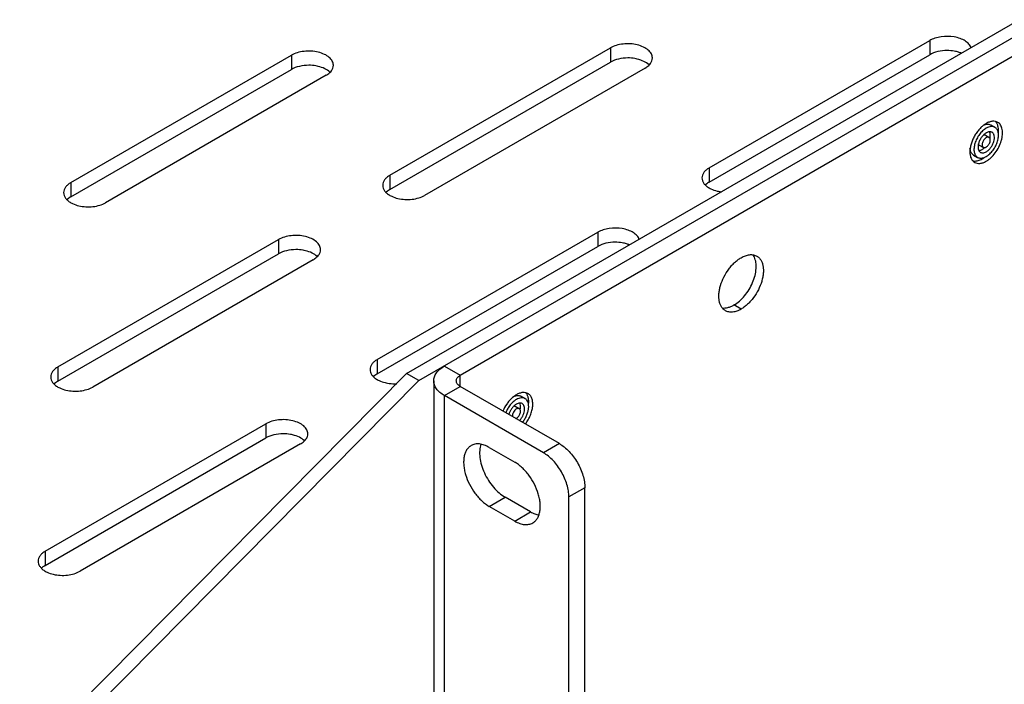
# Model space of a CAD drawing. Units: inches. Extents: x 1.2 to 66.2, y 1.2 to 42.8.
# Drawn here: x 58.6 to 61.2, y 30.4 to 32.2 of the extents above; entities that cross this region are included whole.
import ezdxf

# ---------------------------------------------------------------- set-up
doc = ezdxf.new("R2010")
doc.units = ezdxf.units.IN
doc.header["$LTSCALE"] = 3.74
doc.header["$MEASUREMENT"] = 0
doc.layers.get('0').update_dxf_attribs({"linetype": 'CONTINUOUS'})
doc.layers.add('03_ALL_AXES', color=7, linetype='CONTINUOUS')

msp = doc.modelspace()

# ---------------------------------------------------------------- linework, layer by layer
at = {"color": 7, "linetype": 'Continuous'}
for p, q in [((59.6418, 31.2349), (61.2328, 32.1534)), ((59.6736, 31.2165), (61.2646, 32.135)), ((59.7813, 31.2303), (61.2397, 32.0723)), ((61.1588, 31.8801), (61.1694, 31.874)), ((61.173, 31.8868), (61.1706, 31.8897)), ((61.1438, 31.8541), (61.1544, 31.848)), ((61.1288, 31.8281), (61.1394, 31.822)), ((61.1138, 31.8021), (61.1244, 31.796)), ((61.1363, 31.7921), (61.1403, 31.7947)), ((60.5105, 31.402), (60.4919, 31.4128)), ((59.7399, 31.2542), (59.7813, 31.2303)), ((55.5357, 27.0852), (59.6418, 31.2349)), ((55.5676, 27.0668), (59.6736, 31.2165)), ((59.6736, 31.2165), (59.6418, 31.2349)), ((59.7125, 31.2159), (59.7125, 29.0909)), ((59.7813, 31.2015), (59.7813, 31.2303)), ((59.7399, 31.1776), (59.7813, 31.2015)), ((60.0385, 31.053), (59.7813, 31.2015)), ((59.9971, 31.0291), (59.7399, 31.1776)), ((59.7399, 29.0527), (59.7399, 31.1776)), ((59.939, 31.1759), (59.9496, 31.1697)), ((59.9533, 31.1826), (59.9509, 31.1855)), ((59.924, 31.1499), (59.9346, 31.1438)), ((59.9258, 31.1178), (59.9271, 31.1185)), ((60.0385, 31.053), (59.9971, 31.0291)), ((60.1048, 30.9382), (60.0634, 30.9143)), ((60.1048, 28.9663), (60.1048, 30.9382)), ((60.0634, 28.9424), (60.0634, 30.9143))]:
    msp.add_line(p, q, dxfattribs=at)
for centre, radius, start, end in [((61.1533, 31.873), 0.0241, 33.2531, 35.0431), ((61.1878, 31.8174), 0.0783, 130.424, 132.5038), ((61.1679, 31.8255), 0.0401, 129.8455, 134.981), ((61.1627, 31.822), 0.0371, 169.6137, 171.9906), ((61.1188, 31.8543), 0.0387, 347.065, 350.9349), ((61.1154, 31.8503), 0.0397, 309.8133, 311.6462), ((61.117, 31.8088), 0.0224, 257.8859, 265.0936), ((61.1171, 31.8103), 0.0239, 265.0282, 266.7957), ((59.9681, 31.1131), 0.0783, 130.424, 132.5038), ((59.9335, 31.1688), 0.0241, 33.2531, 35.0431), ((59.9482, 31.1213), 0.0401, 129.8455, 134.981), ((59.8991, 31.1501), 0.0387, 347.065, 350.9349)]:
    msp.add_arc(centre, radius, start, end, dxfattribs=at)
for points, knots in [([(61.1469, 31.884), (61.146, 31.8835), (61.1426, 31.8814), (61.1394, 31.879), (61.137, 31.877)], [0, 0, 0, 0, 0.239948, 1, 1, 1, 1]), ([(61.1401, 31.8798), (61.1407, 31.8801), (61.1433, 31.8811), (61.146, 31.8818), (61.148, 31.882)], [0, 0, 0, 0, 0.263318, 1, 1, 1, 1]), ([(61.1769, 31.8869), (61.1749, 31.8881), (61.1704, 31.8897), (61.1628, 31.8899), (61.1547, 31.888), (61.1495, 31.8855), (61.1469, 31.884)], [0, 0, 0, 0, 0.217776, 0.450894, 0.710353, 1, 1, 1, 1]), ([(61.1469, 31.786), (61.149, 31.7872), (61.1533, 31.7901), (61.1616, 31.797), (61.171, 31.8077), (61.18, 31.8225), (61.1855, 31.8359), (61.1881, 31.8467), (61.1892, 31.8544), (61.1894, 31.8617), (61.1887, 31.8684), (61.1871, 31.8744), (61.1845, 31.8797), (61.1812, 31.8839), (61.1784, 31.8861), (61.1769, 31.8869)], [0, 0, 0, 0, 0.062359, 0.128791, 0.27028, 0.417336, 0.561586, 0.630224, 0.695353, 0.75634, 0.812817, 0.864754, 0.912562, 0.957167, 1, 1, 1, 1]), ([(61.148, 31.882), (61.1484, 31.8821), (61.1497, 31.8822), (61.1511, 31.8822), (61.1522, 31.8821)], [0, 0, 0, 0, 0.257421, 1, 1, 1, 1]), ([(61.1522, 31.8821), (61.1533, 31.882), (61.1556, 31.8816), (61.1578, 31.8806), (61.1588, 31.8801)], [0, 0, 0, 0, 0.508396, 1, 1, 1, 1]), ([(61.1774, 31.8769), (61.1771, 31.8778), (61.1762, 31.881), (61.1748, 31.8841), (61.1734, 31.8862)], [0, 0, 0, 0, 0.263871, 1, 1, 1, 1]), ([(61.1349, 31.8751), (61.1323, 31.8727), (61.1272, 31.8673), (61.1204, 31.8584), (61.1146, 31.8487), (61.11, 31.8384), (61.1066, 31.8281), (61.1047, 31.8179), (61.1042, 31.8084), (61.105, 31.8024), (61.1057, 31.7996)], [0, 0, 0, 0, 0.12839, 0.261874, 0.397416, 0.531719, 0.661613, 0.784281, 0.897494, 1, 1, 1, 1]), ([(61.1469, 31.8717), (61.1453, 31.8708), (61.142, 31.8686), (61.1358, 31.8634), (61.1288, 31.8554), (61.122, 31.8443), (61.1172, 31.8325), (61.1148, 31.8208), (61.115, 31.8117), (61.1167, 31.8054), (61.1186, 31.8015), (61.1212, 31.7983), (61.1233, 31.7967), (61.1244, 31.796)], [0, 0, 0, 0, 0.062367, 0.128844, 0.270424, 0.417544, 0.561863, 0.695505, 0.812745, 0.864703, 0.912524, 0.957147, 1, 1, 1, 1]), ([(61.1398, 31.8547), (61.1405, 31.8548), (61.1419, 31.8548), (61.1432, 31.8544), (61.1438, 31.8541)], [0, 0, 0, 0, 0.521719, 1, 1, 1, 1]), ([(61.1469, 31.8595), (61.1465, 31.8593), (61.1449, 31.8583), (61.1434, 31.8571), (61.1423, 31.8562)], [0, 0, 0, 0, 0.240277, 1, 1, 1, 1]), ([(61.1694, 31.874), (61.1679, 31.8748), (61.1645, 31.8761), (61.1588, 31.8762), (61.1528, 31.8747), (61.1488, 31.8729), (61.1469, 31.8717)], [0, 0, 0, 0, 0.217743, 0.450888, 0.710461, 1, 1, 1, 1]), ([(61.1469, 31.7982), (61.1485, 31.7992), (61.1517, 31.8013), (61.1579, 31.8065), (61.1649, 31.8146), (61.1718, 31.8256), (61.1765, 31.8375), (61.1789, 31.8491), (61.1787, 31.8583), (61.177, 31.8646), (61.1751, 31.8685), (61.1726, 31.8717), (61.1705, 31.8733), (61.1694, 31.874)], [0, 0, 0, 0, 0.062367, 0.128844, 0.270424, 0.417544, 0.561863, 0.695505, 0.812745, 0.864703, 0.912524, 0.957147, 1, 1, 1, 1]), ([(61.1619, 31.861), (61.1609, 31.8615), (61.1586, 31.8624), (61.1548, 31.8625), (61.1508, 31.8615), (61.1482, 31.8602), (61.1469, 31.8595)], [0, 0, 0, 0, 0.217701, 0.450908, 0.710633, 1, 1, 1, 1]), ([(61.1469, 31.8105), (61.1491, 31.8118), (61.1534, 31.8151), (61.1589, 31.8214), (61.1635, 31.8288), (61.1667, 31.8367), (61.1682, 31.8444), (61.1681, 31.8505), (61.167, 31.8547), (61.1657, 31.8573), (61.164, 31.8595), (61.1626, 31.8605), (61.1619, 31.861)], [0, 0, 0, 0, 0.128662, 0.270326, 0.417466, 0.561822, 0.695486, 0.81274, 0.864687, 0.912518, 0.957137, 1, 1, 1, 1]), ([(61.157, 31.8482), (61.1573, 31.8495), (61.1575, 31.8522), (61.1574, 31.8571), (61.1565, 31.8606), (61.1555, 31.8626)], [0, 0, 0, 0, 0.282085, 0.543878, 1, 1, 1, 1]), ([(61.1785, 31.8608), (61.1786, 31.8623), (61.1789, 31.8677), (61.1783, 31.8731), (61.1774, 31.8769)], [0, 0, 0, 0, 0.267626, 1, 1, 1, 1]), ([(61.1332, 31.8459), (61.1315, 31.8432), (61.1286, 31.8377), (61.1268, 31.8317), (61.1262, 31.8287)], [0, 0, 0, 0, 0.512432, 1, 1, 1, 1]), ([(61.1288, 31.8281), (61.1283, 31.8284), (61.1273, 31.8292), (61.1267, 31.8303), (61.1264, 31.8309)], [0, 0, 0, 0, 0.481827, 1, 1, 1, 1]), ([(61.1396, 31.8538), (61.139, 31.8532), (61.1367, 31.8508), (61.1346, 31.848), (61.1332, 31.8459)], [0, 0, 0, 0, 0.244036, 1, 1, 1, 1]), ([(61.1469, 31.8472), (61.1458, 31.8466), (61.1436, 31.8449), (61.1408, 31.8418), (61.1386, 31.8381), (61.137, 31.8342), (61.1362, 31.8303), (61.1363, 31.8267), (61.1371, 31.8242), (61.1383, 31.8227), (61.139, 31.8222), (61.1394, 31.822)], [0, 0, 0, 0, 0.128663, 0.270436, 0.417602, 0.56203, 0.69576, 0.813066, 0.912474, 0.957125, 1, 1, 1, 1]), ([(61.1544, 31.848), (61.1539, 31.8483), (61.1527, 31.8487), (61.1508, 31.8487), (61.1488, 31.8482), (61.1475, 31.8476), (61.1469, 31.8472)], [0, 0, 0, 0, 0.217686, 0.450971, 0.710854, 1, 1, 1, 1]), ([(61.1469, 31.8227), (61.148, 31.8234), (61.1501, 31.825), (61.1529, 31.8282), (61.1552, 31.8319), (61.1568, 31.8358), (61.1576, 31.8397), (61.1575, 31.8432), (61.1566, 31.8458), (61.1554, 31.8472), (61.1547, 31.8478), (61.1544, 31.848)], [0, 0, 0, 0, 0.128663, 0.270436, 0.417602, 0.56203, 0.69576, 0.813066, 0.912474, 0.957125, 1, 1, 1, 1]), ([(61.1138, 31.8021), (61.1125, 31.8029), (61.11, 31.8048), (61.1073, 31.8088), (61.1054, 31.8137), (61.1048, 31.8172), (61.1046, 31.8191)], [0, 0, 0, 0, 0.223407, 0.459041, 0.716403, 1, 1, 1, 1]), ([(61.126, 31.8272), (61.1257, 31.8252), (61.1255, 31.8214), (61.1263, 31.8161), (61.1281, 31.8124), (61.1301, 31.8102), (61.1313, 31.8093), (61.1319, 31.809)], [0, 0, 0, 0, 0.298299, 0.561134, 0.79061, 0.896731, 1, 1, 1, 1]), ([(61.1271, 31.8137), (61.1278, 31.8138), (61.131, 31.8141), (61.1341, 31.8154), (61.1363, 31.8166)], [0, 0, 0, 0, 0.229652, 1, 1, 1, 1]), ([(61.1319, 31.809), (61.1329, 31.8084), (61.1351, 31.8076), (61.1389, 31.8075), (61.1429, 31.8085), (61.1456, 31.8097), (61.1469, 31.8105)], [0, 0, 0, 0, 0.217701, 0.450908, 0.710633, 1, 1, 1, 1]), ([(61.1363, 31.8166), (61.1366, 31.8168), (61.1382, 31.8178), (61.1397, 31.8189), (61.1408, 31.8198)], [0, 0, 0, 0, 0.239437, 1, 1, 1, 1]), ([(61.1394, 31.822), (61.1399, 31.8217), (61.141, 31.8213), (61.1429, 31.8212), (61.1449, 31.8217), (61.1462, 31.8224), (61.1469, 31.8227)], [0, 0, 0, 0, 0.217686, 0.450971, 0.710854, 1, 1, 1, 1]), ([(61.1057, 31.7996), (61.1061, 31.7977), (61.1072, 31.7943), (61.1097, 31.7896), (61.1129, 31.7858), (61.1155, 31.7838), (61.1169, 31.783)], [0, 0, 0, 0, 0.274559, 0.529212, 0.76874, 1, 1, 1, 1]), ([(61.1158, 31.7864), (61.1191, 31.7862), (61.1264, 31.7873), (61.133, 31.7902), (61.1363, 31.7921)], [0, 0, 0, 0, 0.4664, 1, 1, 1, 1]), ([(61.1169, 31.783), (61.1188, 31.7819), (61.1234, 31.7802), (61.1309, 31.78), (61.139, 31.782), (61.1442, 31.7845), (61.1469, 31.786)], [0, 0, 0, 0, 0.217776, 0.450894, 0.710353, 1, 1, 1, 1]), ([(61.1244, 31.796), (61.1247, 31.7958), (61.1259, 31.7952), (61.1272, 31.7947), (61.1282, 31.7945)], [0, 0, 0, 0, 0.248429, 1, 1, 1, 1]), ([(61.1282, 31.7945), (61.1296, 31.7941), (61.1325, 31.7937), (61.1355, 31.7941), (61.137, 31.7944)], [0, 0, 0, 0, 0.480682, 1, 1, 1, 1]), ([(61.137, 31.7944), (61.1378, 31.7945), (61.1413, 31.7954), (61.1445, 31.7969), (61.1469, 31.7982)], [0, 0, 0, 0, 0.234374, 1, 1, 1, 1]), ([(60.4696, 31.398), (60.4676, 31.3992), (60.4638, 31.4021), (60.4592, 31.4079), (60.4557, 31.415), (60.4535, 31.4232), (60.4525, 31.4324), (60.4528, 31.4424), (60.4543, 31.4529), (60.4579, 31.4675), (60.4653, 31.4858), (60.4757, 31.5027), (60.4855, 31.5149), (60.4934, 31.523), (60.5017, 31.5299), (60.5075, 31.5338), (60.5105, 31.5355)], [0, 0, 0, 0, 0.042827, 0.08742, 0.135217, 0.18714, 0.243602, 0.304577, 0.369692, 0.438321, 0.582552, 0.729595, 0.80159, 0.871215, 0.937631, 1, 1, 1, 1]), ([(60.4919, 31.4128), (60.497, 31.4157), (60.5069, 31.423), (60.52, 31.4366), (60.5315, 31.4528), (60.5407, 31.4706), (60.547, 31.4888), (60.5496, 31.504), (60.5498, 31.5155), (60.5489, 31.5255), (60.5469, 31.5327), (60.5448, 31.5369)], [0, 0, 0, 0, 0.120941, 0.253015, 0.391541, 0.531016, 0.665794, 0.790849, 0.848601, 0.90275, 1, 1, 1, 1]), ([(60.5105, 31.5355), (60.5141, 31.5376), (60.5212, 31.541), (60.5322, 31.5437), (60.5409, 31.5434), (60.5472, 31.5417), (60.55, 31.5404), (60.5514, 31.5396)], [0, 0, 0, 0, 0.289481, 0.54867, 0.781624, 0.891829, 1, 1, 1, 1]), ([(60.5514, 31.5396), (60.5534, 31.5384), (60.5572, 31.5355), (60.5618, 31.5297), (60.5652, 31.5226), (60.5674, 31.5143), (60.5684, 31.5052), (60.5682, 31.4952), (60.5667, 31.4847), (60.5631, 31.47), (60.5557, 31.4518), (60.5453, 31.4349), (60.5354, 31.4227), (60.5275, 31.4146), (60.5192, 31.4076), (60.5134, 31.4037), (60.5105, 31.402)], [0, 0, 0, 0, 0.042827, 0.08742, 0.135217, 0.18714, 0.243602, 0.304577, 0.369692, 0.438321, 0.582552, 0.729595, 0.80159, 0.871215, 0.937631, 1, 1, 1, 1]), ([(60.5448, 31.5369), (60.5446, 31.5375), (60.5435, 31.5396), (60.5421, 31.5417), (60.541, 31.5431)], [0, 0, 0, 0, 0.256725, 1, 1, 1, 1]), ([(60.4614, 31.4052), (60.4638, 31.4049), (60.4687, 31.4047), (60.4763, 31.406), (60.4842, 31.4087), (60.4893, 31.4113), (60.4919, 31.4128)], [0, 0, 0, 0, 0.2221, 0.461245, 0.720489, 1, 1, 1, 1]), ([(60.5105, 31.402), (60.5069, 31.4), (60.4998, 31.3966), (60.4888, 31.3939), (60.48, 31.3942), (60.4738, 31.3959), (60.4709, 31.3972), (60.4696, 31.398)], [0, 0, 0, 0, 0.289481, 0.54867, 0.781624, 0.891829, 1, 1, 1, 1]), ([(59.7125, 31.2159), (59.7125, 31.2177), (59.7128, 31.2213), (59.7141, 31.2266), (59.7164, 31.2317), (59.7207, 31.2386), (59.7283, 31.2466), (59.7358, 31.2518), (59.7399, 31.2542)], [0, 0, 0, 0, 0.108104, 0.21824, 0.332242, 0.451667, 0.710696, 1, 1, 1, 1]), ([(59.7399, 31.1776), (59.7358, 31.18), (59.7283, 31.1851), (59.7207, 31.1932), (59.7164, 31.2), (59.7141, 31.2052), (59.7128, 31.2105), (59.7125, 31.2141), (59.7125, 31.2159)], [0, 0, 0, 0, 0.289305, 0.548333, 0.667759, 0.78176, 0.891896, 1, 1, 1, 1]), ([(59.771, 31.2159), (59.771, 31.2172), (59.7714, 31.22), (59.7736, 31.2239), (59.7769, 31.2275), (59.7797, 31.2294), (59.7813, 31.2303)], [0, 0, 0, 0, 0.217785, 0.450914, 0.710298, 1, 1, 1, 1]), ([(59.7813, 31.2015), (59.7797, 31.2024), (59.7769, 31.2043), (59.7736, 31.2078), (59.7714, 31.2117), (59.771, 31.2145), (59.771, 31.2159)], [0, 0, 0, 0, 0.289702, 0.549087, 0.782216, 1, 1, 1, 1]), ([(59.9152, 31.1709), (59.9127, 31.1686), (59.9081, 31.1638), (59.8997, 31.153), (59.8946, 31.1439), (59.8918, 31.1375)], [0, 0, 0, 0, 0.241197, 0.491578, 1, 1, 1, 1]), ([(59.9271, 31.1675), (59.9242, 31.1658), (59.9184, 31.1615), (59.9108, 31.1534), (59.9043, 31.1438), (59.9009, 31.1367), (59.8995, 31.1331)], [0, 0, 0, 0, 0.22794, 0.477653, 0.738859, 1, 1, 1, 1]), ([(59.9271, 31.1798), (59.9263, 31.1793), (59.9228, 31.1772), (59.9196, 31.1747), (59.9173, 31.1728)], [0, 0, 0, 0, 0.239948, 1, 1, 1, 1]), ([(59.9203, 31.1756), (59.921, 31.1758), (59.9235, 31.1769), (59.9262, 31.1776), (59.9283, 31.1778)], [0, 0, 0, 0, 0.263318, 1, 1, 1, 1]), ([(59.9571, 31.1827), (59.9551, 31.1839), (59.9506, 31.1855), (59.943, 31.1857), (59.935, 31.1838), (59.9297, 31.1813), (59.9271, 31.1798)], [0, 0, 0, 0, 0.217776, 0.450894, 0.710353, 1, 1, 1, 1]), ([(59.9496, 31.1697), (59.9481, 31.1706), (59.9447, 31.1718), (59.9391, 31.172), (59.933, 31.1705), (59.9291, 31.1686), (59.9271, 31.1675)], [0, 0, 0, 0, 0.217743, 0.450888, 0.710461, 1, 1, 1, 1]), ([(59.9283, 31.1778), (59.9286, 31.1778), (59.93, 31.178), (59.9314, 31.178), (59.9324, 31.1779)], [0, 0, 0, 0, 0.257421, 1, 1, 1, 1]), ([(59.9324, 31.1779), (59.9336, 31.1778), (59.9359, 31.1774), (59.938, 31.1764), (59.939, 31.1759)], [0, 0, 0, 0, 0.508396, 1, 1, 1, 1]), ([(59.9429, 31.108), (59.9451, 31.1107), (59.949, 31.1163), (59.9537, 31.1253), (59.957, 31.1347), (59.9589, 31.1438), (59.9591, 31.1523), (59.9577, 31.1598), (59.955, 31.165), (59.9521, 31.168), (59.9505, 31.1692), (59.9496, 31.1697)], [0, 0, 0, 0, 0.149298, 0.299454, 0.445219, 0.58187, 0.705812, 0.81533, 0.911585, 0.956349, 1, 1, 1, 1]), ([(59.9507, 31.1037), (59.9533, 31.1072), (59.9581, 31.1146), (59.9637, 31.1263), (59.9676, 31.1383), (59.9696, 31.1499), (59.9696, 31.1592), (59.9685, 31.1658), (59.9672, 31.1703), (59.9654, 31.1742), (59.9631, 31.1777), (59.9604, 31.1806), (59.9582, 31.1821), (59.9571, 31.1827)], [0, 0, 0, 0, 0.151103, 0.301656, 0.446863, 0.582494, 0.705418, 0.761698, 0.814523, 0.86416, 0.911097, 0.956072, 1, 1, 1, 1]), ([(59.9576, 31.1727), (59.9574, 31.1736), (59.9565, 31.1768), (59.955, 31.1799), (59.9537, 31.182)], [0, 0, 0, 0, 0.263871, 1, 1, 1, 1]), ([(59.9587, 31.1566), (59.9589, 31.1581), (59.9591, 31.1634), (59.9586, 31.1689), (59.9576, 31.1727)], [0, 0, 0, 0, 0.267626, 1, 1, 1, 1]), ([(59.9135, 31.1417), (59.9121, 31.1396), (59.9098, 31.1353), (59.9081, 31.1308), (59.9074, 31.1285)], [0, 0, 0, 0, 0.506531, 1, 1, 1, 1]), ([(59.9199, 31.1496), (59.9193, 31.149), (59.9169, 31.1465), (59.9149, 31.1438), (59.9135, 31.1417)], [0, 0, 0, 0, 0.244036, 1, 1, 1, 1]), ([(59.9271, 31.143), (59.9263, 31.1426), (59.9248, 31.1415), (59.9219, 31.1387), (59.919, 31.1344), (59.9168, 31.1288), (59.9164, 31.1249), (59.9166, 31.1231)], [0, 0, 0, 0, 0.115936, 0.241923, 0.508926, 0.77122, 1, 1, 1, 1]), ([(59.92, 31.1504), (59.9207, 31.1506), (59.9221, 31.1506), (59.9234, 31.1502), (59.924, 31.1499)], [0, 0, 0, 0, 0.521719, 1, 1, 1, 1]), ([(59.9271, 31.1553), (59.9267, 31.155), (59.9251, 31.1541), (59.9236, 31.1529), (59.9225, 31.152)], [0, 0, 0, 0, 0.240277, 1, 1, 1, 1]), ([(59.9421, 31.1568), (59.9411, 31.1573), (59.9388, 31.1581), (59.9351, 31.1582), (59.931, 31.1573), (59.9284, 31.156), (59.9271, 31.1553)], [0, 0, 0, 0, 0.217701, 0.450908, 0.710633, 1, 1, 1, 1]), ([(59.9346, 31.1438), (59.9341, 31.144), (59.933, 31.1445), (59.9311, 31.1445), (59.9291, 31.144), (59.9278, 31.1434), (59.9271, 31.143)], [0, 0, 0, 0, 0.217686, 0.450971, 0.710854, 1, 1, 1, 1]), ([(59.9271, 31.1185), (59.9282, 31.1192), (59.9304, 31.1208), (59.9331, 31.124), (59.9354, 31.1276), (59.937, 31.1316), (59.9378, 31.1355), (59.9377, 31.139), (59.9369, 31.1415), (59.9357, 31.143), (59.935, 31.1435), (59.9346, 31.1438)], [0, 0, 0, 0, 0.128663, 0.270436, 0.417602, 0.56203, 0.69576, 0.813066, 0.912474, 0.957125, 1, 1, 1, 1]), ([(59.9351, 31.1126), (59.9367, 31.1144), (59.9398, 31.1181), (59.9436, 31.1244), (59.9464, 31.131), (59.9481, 31.1376), (59.9485, 31.1439), (59.9477, 31.1494), (59.946, 31.1533), (59.9439, 31.1555), (59.9427, 31.1564), (59.9421, 31.1568)], [0, 0, 0, 0, 0.145008, 0.293731, 0.440263, 0.57888, 0.704949, 0.815883, 0.912346, 0.956801, 1, 1, 1, 1]), ([(59.9373, 31.144), (59.9375, 31.1453), (59.9378, 31.148), (59.9376, 31.1529), (59.9368, 31.1564), (59.9357, 31.1584)], [0, 0, 0, 0, 0.282085, 0.543878, 1, 1, 1, 1]), ([(60.0385, 31.053), (60.043, 31.0504), (60.052, 31.0441), (60.0643, 31.0326), (60.0757, 31.0189), (60.0857, 31.0037), (60.0939, 30.9874), (60.1, 30.9708), (60.1038, 30.9543), (60.1048, 30.9434), (60.1048, 30.9382)], [0, 0, 0, 0, 0.114122, 0.237344, 0.36697, 0.499999, 0.633028, 0.762655, 0.885877, 1, 1, 1, 1]), ([(60.0634, 30.9143), (60.0634, 30.9195), (60.0625, 30.9304), (60.0586, 30.9469), (60.0525, 30.9636), (60.0443, 30.9798), (60.0343, 30.995), (60.023, 31.0087), (60.0106, 31.0202), (60.0017, 31.0265), (59.9971, 31.0291)], [0, 0, 0, 0, 0.114123, 0.237345, 0.366972, 0.500001, 0.63303, 0.762656, 0.885878, 1, 1, 1, 1])]:
    msp.add_open_spline(points, degree=3, knots=knots, dxfattribs=at)
at = {"layer": '03_ALL_AXES', "color": 7, "linetype": 'Continuous'}
for p, q in [((60.4275, 31.7687), (61.0002, 32.0993)), ((61.0002, 32.0993), (61.0002, 32.0626)), ((58.7702, 31.7304), (59.3429, 32.0611)), ((59.3429, 32.0611), (59.3429, 32.0243)), ((59.5986, 31.7494), (60.1713, 32.08)), ((60.1713, 32.08), (60.1713, 32.0433)), ((60.4275, 31.7319), (61.0002, 32.0626)), ((59.5986, 31.7126), (60.1713, 32.0433)), ((58.7702, 31.6936), (59.3429, 32.0243)), ((59.4331, 32.009), (58.8603, 31.6783)), ((60.2615, 32.028), (59.6887, 31.6973)), ((60.4275, 31.7687), (60.4275, 31.7319)), ((58.7702, 31.7304), (58.7702, 31.6936)), ((59.5986, 31.7494), (59.5986, 31.7126)), ((60.4211, 31.7277), (60.4176, 31.7246)), ((59.5922, 31.7084), (59.5887, 31.7053)), ((58.7639, 31.6894), (58.7604, 31.6863)), ((59.5657, 31.2711), (60.1384, 31.6018)), ((60.1384, 31.6018), (60.1384, 31.565)), ((58.7368, 31.2518), (59.3095, 31.5825)), ((59.3095, 31.5825), (59.3095, 31.5458)), ((59.5657, 31.2344), (60.1384, 31.565)), ((58.7368, 31.2151), (59.3095, 31.5458)), ((59.3997, 31.5304), (58.8269, 31.1998)), ((59.5657, 31.2711), (59.5657, 31.2344)), ((58.7368, 31.2518), (58.7368, 31.2151)), ((59.5594, 31.2301), (59.5559, 31.227)), ((58.7305, 31.2108), (58.727, 31.2077)), ((58.7039, 30.7736), (59.2767, 31.1042)), ((59.2767, 31.1042), (59.2767, 31.0675)), ((58.7039, 30.7368), (59.2767, 31.0675)), ((59.3668, 31.0522), (58.7941, 30.7215)), ((59.8563, 31.043), (59.9226, 31.0048)), ((59.8563, 30.89), (59.8977, 30.9138)), ((59.964, 30.8756), (59.8977, 30.9138)), ((59.9226, 30.8517), (59.8563, 30.89)), ((59.9226, 30.8517), (59.964, 30.8756)), ((58.7039, 30.7736), (58.7039, 30.7368)), ((58.6976, 30.7326), (58.6941, 30.7295))]:
    msp.add_line(p, q, dxfattribs=at)
msp.add_arc((59.6108, 31.3179), 0.1096, 269.9905, 272.8162, dxfattribs=at)
for points, knots in [([(61.1077, 32.0807), (61.1065, 32.0841), (61.1022, 32.0909), (61.0921, 32.0989), (61.0789, 32.1051), (61.0579, 32.1104), (61.0354, 32.1107), (61.0142, 32.1059), (61.0045, 32.1018), (61.0002, 32.0993)], [0, 0, 0, 0, 0.091337, 0.197611, 0.319784, 0.454721, 0.738767, 0.8755, 1, 1, 1, 1]), ([(60.2801, 32.054), (60.2801, 32.0577), (60.2779, 32.0656), (60.2692, 32.0755), (60.2564, 32.0833), (60.2405, 32.0887), (60.2226, 32.0912), (60.2041, 32.0907), (60.1867, 32.0872), (60.176, 32.0828), (60.1713, 32.08)], [0, 0, 0, 0, 0.086938, 0.186409, 0.303791, 0.437606, 0.582127, 0.729389, 0.871254, 1, 1, 1, 1]), ([(59.4518, 32.035), (59.4518, 32.0387), (59.4495, 32.0467), (59.4409, 32.0565), (59.4281, 32.0643), (59.4121, 32.0697), (59.3942, 32.0722), (59.3758, 32.0717), (59.3583, 32.0682), (59.3477, 32.0638), (59.3429, 32.0611)], [0, 0, 0, 0, 0.086938, 0.186409, 0.303791, 0.437606, 0.582127, 0.729389, 0.871254, 1, 1, 1, 1]), ([(61.0453, 32.0734), (61.0371, 32.0734), (61.0215, 32.0717), (61.0066, 32.0663), (61.0002, 32.0626)], [0, 0, 0, 0, 0.525564, 1, 1, 1, 1]), ([(61.0697, 32.0706), (61.0677, 32.071), (61.0597, 32.0727), (61.0515, 32.0734), (61.0453, 32.0734)], [0, 0, 0, 0, 0.244643, 1, 1, 1, 1]), ([(61.0821, 32.0666), (61.0811, 32.067), (61.0771, 32.0686), (61.0729, 32.0698), (61.0697, 32.0706)], [0, 0, 0, 0, 0.242931, 1, 1, 1, 1]), ([(59.388, 32.0351), (59.3798, 32.0351), (59.3642, 32.0334), (59.3493, 32.028), (59.3429, 32.0243)], [0, 0, 0, 0, 0.525564, 1, 1, 1, 1]), ([(59.4124, 32.0323), (59.4105, 32.0328), (59.4024, 32.0344), (59.3942, 32.0351), (59.388, 32.0351)], [0, 0, 0, 0, 0.244643, 1, 1, 1, 1]), ([(59.4469, 32.0209), (59.4484, 32.0231), (59.4509, 32.0275), (59.4518, 32.0326), (59.4518, 32.035)], [0, 0, 0, 0, 0.517295, 1, 1, 1, 1]), ([(60.2164, 32.0541), (60.2082, 32.0541), (60.1926, 32.0524), (60.1777, 32.047), (60.1713, 32.0433)], [0, 0, 0, 0, 0.525564, 1, 1, 1, 1]), ([(60.2408, 32.0513), (60.2388, 32.0517), (60.2308, 32.0534), (60.2226, 32.0541), (60.2164, 32.0541)], [0, 0, 0, 0, 0.244643, 1, 1, 1, 1]), ([(60.2713, 32.036), (60.2675, 32.0397), (60.2577, 32.0461), (60.2468, 32.0498), (60.2408, 32.0513)], [0, 0, 0, 0, 0.462986, 1, 1, 1, 1]), ([(60.2615, 32.028), (60.2629, 32.0288), (60.2681, 32.0321), (60.2727, 32.0363), (60.2753, 32.0399)], [0, 0, 0, 0, 0.270543, 1, 1, 1, 1]), ([(60.2753, 32.0399), (60.2768, 32.042), (60.2792, 32.0465), (60.2801, 32.0516), (60.2801, 32.054)], [0, 0, 0, 0, 0.517295, 1, 1, 1, 1]), ([(59.4429, 32.017), (59.4391, 32.0207), (59.4294, 32.0271), (59.4184, 32.0309), (59.4124, 32.0323)], [0, 0, 0, 0, 0.462986, 1, 1, 1, 1]), ([(59.4331, 32.009), (59.4345, 32.0098), (59.4397, 32.0131), (59.4443, 32.0173), (59.4469, 32.0209)], [0, 0, 0, 0, 0.270543, 1, 1, 1, 1]), ([(60.4275, 31.7687), (60.4247, 31.767), (60.4196, 31.7635), (60.4135, 31.7572), (60.4097, 31.7501), (60.4088, 31.7451), (60.4088, 31.7426)], [0, 0, 0, 0, 0.289148, 0.549032, 0.782315, 1, 1, 1, 1]), ([(58.7702, 31.7304), (58.7674, 31.7288), (58.7623, 31.7253), (58.7562, 31.7189), (58.7524, 31.7118), (58.7515, 31.7068), (58.7515, 31.7044)], [0, 0, 0, 0, 0.289148, 0.549032, 0.782315, 1, 1, 1, 1]), ([(59.5986, 31.7494), (59.5958, 31.7478), (59.5907, 31.7442), (59.5846, 31.7379), (59.5808, 31.7308), (59.5799, 31.7258), (59.5799, 31.7233)], [0, 0, 0, 0, 0.289148, 0.549032, 0.782315, 1, 1, 1, 1]), ([(60.4088, 31.7426), (60.4088, 31.7402), (60.4097, 31.7351), (60.4135, 31.7281), (60.4196, 31.7217), (60.4247, 31.7182), (60.4275, 31.7166)], [0, 0, 0, 0, 0.217778, 0.45093, 0.710236, 1, 1, 1, 1]), ([(60.4275, 31.7319), (60.4269, 31.7316), (60.4247, 31.7303), (60.4226, 31.7288), (60.4211, 31.7277)], [0, 0, 0, 0, 0.257092, 1, 1, 1, 1]), ([(58.7515, 31.7044), (58.7515, 31.7019), (58.7524, 31.6969), (58.7562, 31.6898), (58.7623, 31.6834), (58.7674, 31.6799), (58.7702, 31.6783)], [0, 0, 0, 0, 0.217778, 0.45093, 0.710236, 1, 1, 1, 1]), ([(59.5799, 31.7233), (59.5799, 31.7209), (59.5808, 31.7159), (59.5846, 31.7088), (59.5907, 31.7024), (59.5958, 31.6989), (59.5986, 31.6973)], [0, 0, 0, 0, 0.217778, 0.45093, 0.710236, 1, 1, 1, 1]), ([(59.5986, 31.7126), (59.598, 31.7123), (59.5958, 31.711), (59.5937, 31.7095), (59.5922, 31.7084)], [0, 0, 0, 0, 0.257092, 1, 1, 1, 1]), ([(60.4275, 31.7166), (60.429, 31.7157), (60.4355, 31.7123), (60.4426, 31.7099), (60.4481, 31.7086)], [0, 0, 0, 0, 0.235557, 1, 1, 1, 1]), ([(60.4481, 31.7086), (60.4491, 31.7084), (60.4529, 31.7075), (60.4568, 31.7069), (60.4598, 31.7066)], [0, 0, 0, 0, 0.246308, 1, 1, 1, 1]), ([(58.7702, 31.6936), (58.7696, 31.6933), (58.7674, 31.692), (58.7653, 31.6905), (58.7639, 31.6894)], [0, 0, 0, 0, 0.257092, 1, 1, 1, 1]), ([(58.7702, 31.6783), (58.7717, 31.6775), (58.7783, 31.674), (58.7854, 31.6717), (58.7909, 31.6703)], [0, 0, 0, 0, 0.235557, 1, 1, 1, 1]), ([(58.7909, 31.6703), (58.7968, 31.6689), (58.8091, 31.6672), (58.8275, 31.6677), (58.8449, 31.6712), (58.8556, 31.6756), (58.8603, 31.6783)], [0, 0, 0, 0, 0.256975, 0.518822, 0.771075, 1, 1, 1, 1]), ([(59.5986, 31.6973), (59.6001, 31.6964), (59.6066, 31.693), (59.6137, 31.6906), (59.6192, 31.6893)], [0, 0, 0, 0, 0.235557, 1, 1, 1, 1]), ([(59.6192, 31.6893), (59.6252, 31.6879), (59.6375, 31.6862), (59.6559, 31.6867), (59.6733, 31.6902), (59.684, 31.6946), (59.6887, 31.6973)], [0, 0, 0, 0, 0.256975, 0.518822, 0.771075, 1, 1, 1, 1]), ([(60.246, 31.5831), (60.2448, 31.5866), (60.2404, 31.5934), (60.2303, 31.6014), (60.2171, 31.6075), (60.1962, 31.6129), (60.1736, 31.6132), (60.1524, 31.6084), (60.1427, 31.6043), (60.1384, 31.6018)], [0, 0, 0, 0, 0.091337, 0.197611, 0.319784, 0.454721, 0.738767, 0.8755, 1, 1, 1, 1]), ([(59.4184, 31.5565), (59.4184, 31.5601), (59.4161, 31.5681), (59.4075, 31.578), (59.3947, 31.5858), (59.3787, 31.5911), (59.3608, 31.5936), (59.3423, 31.5931), (59.3249, 31.5896), (59.3142, 31.5852), (59.3095, 31.5825)], [0, 0, 0, 0, 0.086938, 0.186409, 0.303791, 0.437606, 0.582127, 0.729389, 0.871254, 1, 1, 1, 1]), ([(60.1835, 31.5758), (60.1753, 31.5758), (60.1597, 31.5741), (60.1448, 31.5687), (60.1384, 31.565)], [0, 0, 0, 0, 0.525564, 1, 1, 1, 1]), ([(60.2079, 31.573), (60.206, 31.5735), (60.1979, 31.5751), (60.1897, 31.5758), (60.1835, 31.5758)], [0, 0, 0, 0, 0.244643, 1, 1, 1, 1]), ([(60.2203, 31.5691), (60.2194, 31.5695), (60.2153, 31.571), (60.2111, 31.5723), (60.2079, 31.573)], [0, 0, 0, 0, 0.242931, 1, 1, 1, 1]), ([(59.3546, 31.5565), (59.3464, 31.5565), (59.3308, 31.5548), (59.3159, 31.5494), (59.3095, 31.5458)], [0, 0, 0, 0, 0.525564, 1, 1, 1, 1]), ([(59.379, 31.5537), (59.3771, 31.5542), (59.369, 31.5558), (59.3608, 31.5565), (59.3546, 31.5565)], [0, 0, 0, 0, 0.244643, 1, 1, 1, 1]), ([(59.4095, 31.5384), (59.4057, 31.5421), (59.3959, 31.5486), (59.385, 31.5523), (59.379, 31.5537)], [0, 0, 0, 0, 0.462986, 1, 1, 1, 1]), ([(59.4135, 31.5424), (59.415, 31.5445), (59.4175, 31.549), (59.4184, 31.554), (59.4184, 31.5565)], [0, 0, 0, 0, 0.517295, 1, 1, 1, 1]), ([(59.3997, 31.5304), (59.4011, 31.5313), (59.4063, 31.5345), (59.4109, 31.5388), (59.4135, 31.5424)], [0, 0, 0, 0, 0.270543, 1, 1, 1, 1]), ([(59.5657, 31.2711), (59.5629, 31.2695), (59.5578, 31.266), (59.5517, 31.2596), (59.5479, 31.2526), (59.547, 31.2475), (59.547, 31.2451)], [0, 0, 0, 0, 0.289148, 0.549032, 0.782315, 1, 1, 1, 1]), ([(58.7368, 31.2518), (58.734, 31.2502), (58.7289, 31.2467), (58.7228, 31.2403), (58.719, 31.2333), (58.7181, 31.2282), (58.7181, 31.2258)], [0, 0, 0, 0, 0.289148, 0.549032, 0.782315, 1, 1, 1, 1]), ([(59.547, 31.2451), (59.547, 31.2427), (59.5479, 31.2376), (59.5517, 31.2305), (59.5578, 31.2242), (59.5629, 31.2207), (59.5657, 31.2191)], [0, 0, 0, 0, 0.217778, 0.45093, 0.710236, 1, 1, 1, 1]), ([(58.7181, 31.2258), (58.7181, 31.2234), (58.719, 31.2183), (58.7228, 31.2112), (58.7289, 31.2049), (58.734, 31.2014), (58.7368, 31.1998)], [0, 0, 0, 0, 0.217778, 0.45093, 0.710236, 1, 1, 1, 1]), ([(58.7368, 31.2151), (58.7362, 31.2147), (58.734, 31.2134), (58.7319, 31.212), (58.7305, 31.2108)], [0, 0, 0, 0, 0.257092, 1, 1, 1, 1]), ([(59.5657, 31.2344), (59.5651, 31.234), (59.5629, 31.2327), (59.5608, 31.2313), (59.5594, 31.2301)], [0, 0, 0, 0, 0.257092, 1, 1, 1, 1]), ([(59.5657, 31.2191), (59.5672, 31.2182), (59.5738, 31.2148), (59.5809, 31.2124), (59.5864, 31.2111)], [0, 0, 0, 0, 0.235557, 1, 1, 1, 1]), ([(58.7368, 31.1998), (58.7383, 31.1989), (58.7449, 31.1955), (58.752, 31.1931), (58.7575, 31.1918)], [0, 0, 0, 0, 0.235557, 1, 1, 1, 1]), ([(58.7575, 31.1918), (58.7634, 31.1904), (58.7757, 31.1886), (58.7941, 31.1891), (58.8115, 31.1926), (58.8222, 31.197), (58.8269, 31.1998)], [0, 0, 0, 0, 0.256975, 0.518822, 0.771075, 1, 1, 1, 1]), ([(59.5864, 31.2111), (59.5883, 31.2106), (59.5963, 31.209), (59.6046, 31.2083), (59.6108, 31.2083)], [0, 0, 0, 0, 0.244643, 1, 1, 1, 1]), ([(59.3855, 31.0782), (59.3855, 31.0819), (59.3833, 31.0898), (59.3746, 31.0997), (59.3618, 31.1075), (59.3458, 31.1128), (59.3279, 31.1154), (59.3095, 31.1149), (59.2921, 31.1114), (59.2814, 31.107), (59.2767, 31.1042)], [0, 0, 0, 0, 0.086938, 0.186409, 0.303791, 0.437606, 0.582127, 0.729389, 0.871254, 1, 1, 1, 1]), ([(59.3217, 31.0783), (59.3135, 31.0783), (59.2979, 31.0766), (59.2831, 31.0712), (59.2767, 31.0675)], [0, 0, 0, 0, 0.525564, 1, 1, 1, 1]), ([(59.3461, 31.0755), (59.3442, 31.0759), (59.3361, 31.0776), (59.3279, 31.0783), (59.3217, 31.0783)], [0, 0, 0, 0, 0.244643, 1, 1, 1, 1]), ([(59.3766, 31.0602), (59.3728, 31.0639), (59.3631, 31.0703), (59.3521, 31.074), (59.3461, 31.0755)], [0, 0, 0, 0, 0.462986, 1, 1, 1, 1]), ([(59.3668, 31.0522), (59.3682, 31.053), (59.3734, 31.0563), (59.378, 31.0605), (59.3806, 31.0641)], [0, 0, 0, 0, 0.270543, 1, 1, 1, 1]), ([(59.3806, 31.0641), (59.3821, 31.0662), (59.3846, 31.0707), (59.3855, 31.0758), (59.3855, 31.0782)], [0, 0, 0, 0, 0.517295, 1, 1, 1, 1]), ([(59.8094, 31.0477), (59.8071, 31.0464), (59.8028, 31.043), (59.7975, 31.0363), (59.7935, 31.0282), (59.791, 31.0187), (59.7899, 31.0082), (59.7901, 30.9968), (59.7918, 30.9848), (59.796, 30.9679), (59.8045, 30.947), (59.8164, 30.9276), (59.8277, 30.9136), (59.8368, 30.9043), (59.8463, 30.8964), (59.853, 30.8919), (59.8563, 30.89)], [0, 0, 0, 0, 0.042827, 0.08742, 0.135218, 0.18714, 0.243603, 0.304578, 0.369693, 0.438322, 0.582552, 0.729595, 0.80159, 0.871215, 0.937631, 1, 1, 1, 1]), ([(59.8563, 31.043), (59.8522, 31.0454), (59.844, 31.0493), (59.8333, 31.0519), (59.8252, 31.0522), (59.8195, 31.0516), (59.8142, 31.0501), (59.811, 31.0486), (59.8094, 31.0477)], [0, 0, 0, 0, 0.289302, 0.54833, 0.667756, 0.781759, 0.891896, 1, 1, 1, 1]), ([(59.8349, 31.0511), (59.8331, 31.046), (59.831, 31.0345), (59.8316, 31.0162), (59.8359, 30.9965), (59.8435, 30.9764), (59.854, 30.9572), (59.8668, 30.9397), (59.8813, 30.9249), (59.8922, 30.917), (59.8977, 30.9138)], [0, 0, 0, 0, 0.100843, 0.215346, 0.34171, 0.476283, 0.614362, 0.750819, 0.880758, 1, 1, 1, 1]), ([(59.9695, 30.847), (59.9718, 30.8484), (59.9762, 30.8517), (59.9815, 30.8584), (59.9854, 30.8665), (59.9879, 30.876), (59.9891, 30.8865), (59.9888, 30.8979), (59.9871, 30.91), (59.9829, 30.9268), (59.9745, 30.9477), (59.9625, 30.9671), (59.9512, 30.9811), (59.9421, 30.9904), (59.9327, 30.9984), (59.926, 31.0028), (59.9226, 31.0048)], [0, 0, 0, 0, 0.042827, 0.08742, 0.135218, 0.18714, 0.243603, 0.304578, 0.369693, 0.438322, 0.582552, 0.729595, 0.80159, 0.871215, 0.937631, 1, 1, 1, 1]), ([(59.964, 30.8756), (59.9674, 30.8736), (59.9743, 30.8702), (59.9816, 30.868), (59.9852, 30.8673)], [0, 0, 0, 0, 0.522443, 1, 1, 1, 1]), ([(59.9226, 30.8517), (59.9267, 30.8493), (59.9349, 30.8454), (59.9457, 30.8428), (59.9538, 30.8425), (59.9594, 30.8432), (59.9647, 30.8446), (59.9679, 30.8461), (59.9695, 30.847)], [0, 0, 0, 0, 0.289302, 0.54833, 0.667756, 0.781759, 0.891896, 1, 1, 1, 1]), ([(58.7039, 30.7736), (58.7011, 30.7719), (58.696, 30.7684), (58.69, 30.7621), (58.6861, 30.755), (58.6852, 30.75), (58.6852, 30.7475)], [0, 0, 0, 0, 0.289148, 0.549032, 0.782315, 1, 1, 1, 1]), ([(58.6852, 30.7475), (58.6852, 30.7451), (58.6861, 30.74), (58.69, 30.733), (58.696, 30.7266), (58.7011, 30.7231), (58.7039, 30.7215)], [0, 0, 0, 0, 0.217778, 0.45093, 0.710236, 1, 1, 1, 1]), ([(58.7039, 30.7368), (58.7033, 30.7365), (58.7012, 30.7352), (58.6991, 30.7337), (58.6976, 30.7326)], [0, 0, 0, 0, 0.257092, 1, 1, 1, 1]), ([(58.7039, 30.7215), (58.7054, 30.7206), (58.712, 30.7172), (58.7191, 30.7148), (58.7246, 30.7135)], [0, 0, 0, 0, 0.235557, 1, 1, 1, 1]), ([(58.7246, 30.7135), (58.7305, 30.7121), (58.7428, 30.7104), (58.7612, 30.7109), (58.7787, 30.7144), (58.7893, 30.7188), (58.7941, 30.7215)], [0, 0, 0, 0, 0.256975, 0.518822, 0.771075, 1, 1, 1, 1])]:
    msp.add_open_spline(points, degree=3, knots=knots, dxfattribs=at)

doc.saveas('drawing.dxf')
